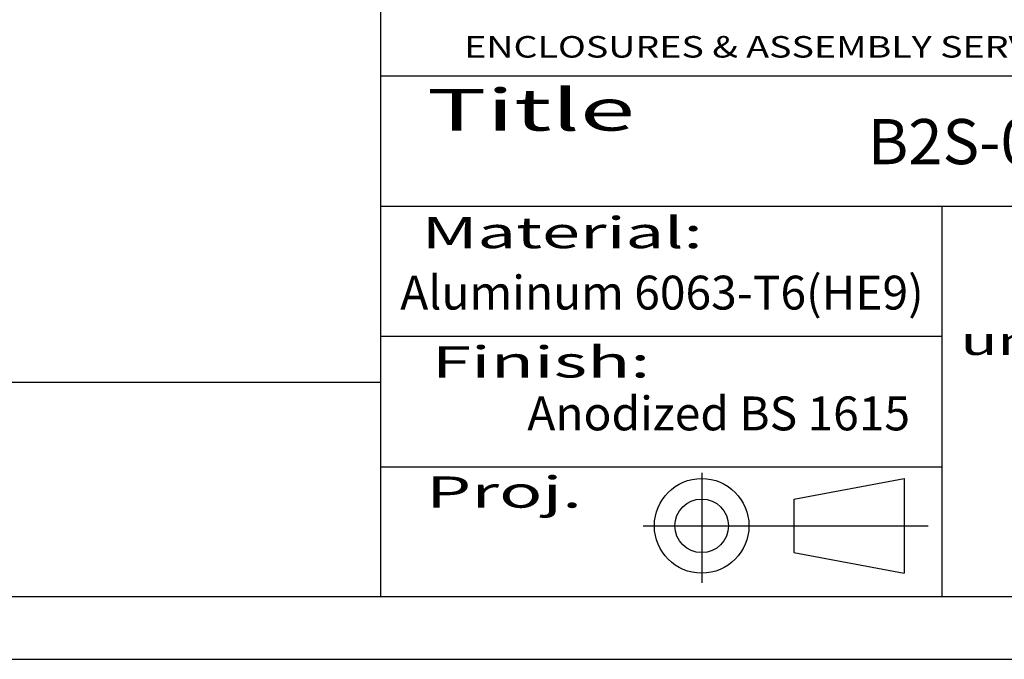
# Model space of a CAD drawing. Units: inches. Extents: x 0 to 42, y 0 to 30.
# Drawn here: x 27.6 to 33.1, y 0 to 3.6 of the extents above; entities that cross this region are included whole.
import ezdxf
from ezdxf.enums import TextEntityAlignment as Align

# ---------------------------------------------------------------- set-up
doc = ezdxf.new("R2010")
doc.units = ezdxf.units.IN
doc.header["$MEASUREMENT"] = 0
doc.layers.add('Parts', color=7, linetype='Continuous', lineweight=0)
doc.layers.add('Text', color=3, linetype='Continuous', lineweight=0)
doc.styles.add('Arial', font='ARIALN.TTF')
doc.styles.add('TEXTSTYLE_0', font='txt', dxfattribs={"width": 0.8})

msp = doc.modelspace()

# ---------------------------------------------------------------- linework, layer by layer
at = {"color": 7, "linetype": 'Continuous'}
for p, q in [((29.662, 4.7061), (29.662, 0.3486)), ((41.6514, 3.2536), (29.662, 3.2536)), ((41.6514, 2.5274), (29.662, 2.5274)), ((32.7967, 2.5274), (32.7967, 0.3486)), ((32.7967, 1.8011), (29.662, 1.8011)), ((29.662, 1.5447), (0.3486, 1.5447)), ((29.662, 1.0748), (32.7967, 1.0748)), ((31.4554, 1.0412), (31.4554, 0.4266)), ((31.97, 0.8943), (32.5858, 1.0086)), ((32.5858, 1.0086), (32.5858, 0.4808)), ((31.97, 0.8943), (31.97, 0.5951)), ((31.128, 0.7447), (32.7191, 0.7447)), ((31.97, 0.5951), (32.5858, 0.4808)), ((41.6514, 0.3486), (0.3486, 0.3486)), ((0, 0), (42, 0))]:
    msp.add_line(p, q, dxfattribs=at)
for radius in [0.2639, 0.1496]:
    msp.add_circle((31.4554, 0.7447), radius, dxfattribs=at)

# ---------------------------------------------------------------- texts
at = {"color": 2, "linetype": 'Continuous', "style": 'TEXTSTYLE_0', "width": 1.011236}
msp.add_text('ENCLOSURES & ASSEMBLY SERVICES', height=0.120143, dxfattribs=at).set_placement((30.1295, 3.3573), (33.7338, 3.3573), align=Align.FIT)
at = {"color": 5, "linetype": 'Continuous', "style": 'TEXTSTYLE_0'}
for s, height, width, p, p2 in [('Title', 0.2324, 1.428571, (29.9211, 2.9499), (31.0831, 2.9499)), ('Material:', 0.1743, 1.317073, (29.8923, 2.2939), (31.461, 2.2939)), ('unless otherwise specified.', 0.157688, 1.148936, (32.9007, 1.6981), (37.1583, 1.6981)), ('Finish:', 0.1743, 1.5, (29.9479, 1.5722), (31.168, 1.5722)), ('Proj.', 0.1743, 1.304348, (29.9161, 0.846), (30.7876, 0.846))]:
    msp.add_text(s, height=height, dxfattribs=dict(at, width=width)).set_placement(p, p2, align=Align.FIT)
at = {"layer": 'Parts', "color": 3, "linetype": 'Continuous', "lineweight": 0, "char_height": 0.188976, "attachment_point": 1}
for s, insert in [('{\\fCalibri|b0|i0|c0|p34;Aluminum 6063-T6(HE9)}', (29.7725, 2.1405)), ('{\\fCalibri|b0|i0|c0|p34;Anodized BS 1615}', (30.4816, 1.4664))]:
    msp.add_mtext(s, dxfattribs=dict(at, insert=insert))
at = {"layer": 'Text', "color": 3, "linetype": 'Continuous', "lineweight": 0, "style": 'Arial'}
msp.add_text('B2S-080 MASTER DRAWING', height=0.251968, dxfattribs=at).set_placement((32.3833, 2.7625))

doc.saveas('drawing.dxf')
